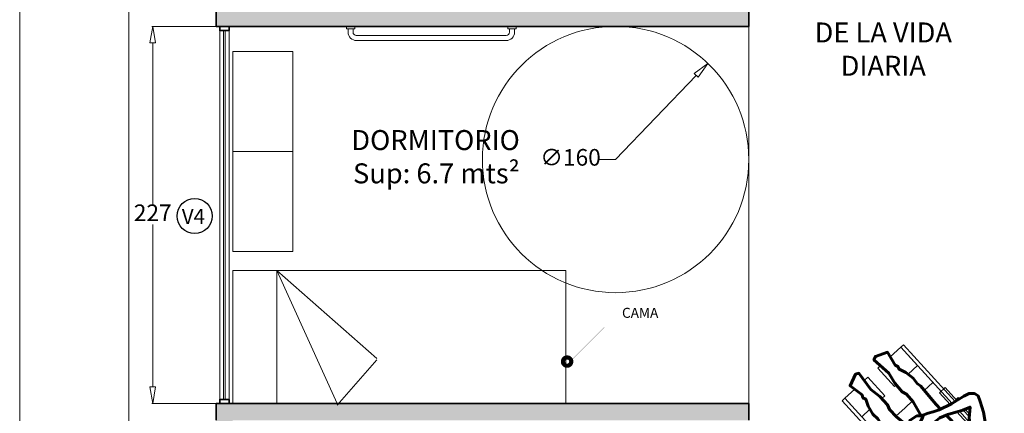
# Model space of a CAD drawing. Units: metres. Extents: x 983 to 4125, y 789 to 3061.
# Drawn here: x 1913 to 2504, y 2398 to 2635 of the extents above; entities that cross this region are included whole.
import ezdxf

# ---------------------------------------------------------------- set-up
doc = ezdxf.new("R2010")
doc.units = ezdxf.units.M
doc.layers.get('Defpoints').update_dxf_attribs({"lineweight": 0})
for name, color, linetype, lineweight in [('a_COTA', 3, 'Continuous', 9), ('a_FOR', 1, 'Continuous', 13), ('a_HATCH', 8, 'Continuous', 0), ('a_HATH2', 252, 'Continuous', 0), ('a_MUEBLE', 3, 'Continuous', 13), ('a_PERS', 7, 'Continuous', 60), ('a_TABIQ', 2, 'Continuous', 35), ('a_TEXTOS', 7, 'Continuous', 9)]:
    doc.layers.add(name, color=color, linetype=linetype, lineweight=lineweight)
doc.styles.add('ARIAL1-25', font='arial.ttf', dxfattribs={"height": 5})
doc.styles.get("Standard").update_dxf_attribs({"font": 'arial.ttf'})
doc.dimstyles.new('1 50 DISCAPACITA', dxfattribs={"dimtxt": 10, "dimasz": 10, "dimexe": 0.6, "dimexo": 0, "dimtad": 1, "dimtih": 1, "dimtoh": 1, "dimdec": 0, "dimtxsty": 'Standard', "dimblk": 'CLOSEDBLANK', "dimcen": 0, "dimclrd": 256, "dimclre": 256, "dimclrt": 256, "dimadec": 0, "dimazin": 0, "dimtfac": 1, "dimtdec": 0, "dimtmove": 0, "dimatfit": 3, "dimfxl": 0, "dimlwd": -1, "dimlwe": 15, "dimarcsym": 0})

# ---------------------------------------------------------------- blocks, each defined once
blk = doc.blocks.new('_ClosedBlank')
at = {"color": 0, "linetype": 'ByBlock', "lineweight": -2}
for p, q in [((-1, 0.167), (0, 0)), ((-1, 0.167), (-1, -0.167)), ((0, 0), (-1, -0.167))]:
    blk.add_line(p, q, dxfattribs=at)
blk = doc.blocks.new('*D369')
at = {"layer": 'a_COTA', "color": 254, "lineweight": 15, "true_color": 0xcfcfcf, "transparency": 16777216}
for p, q in [((2030.51, 2630.8), (1991.88, 2630.8)), ((2030.51, 2404.2), (1991.88, 2404.2))]:
    blk.add_line(p, q, dxfattribs=at)
at = {"layer": 'a_COTA', "transparency": 16777216}
for p, q in [((1992.48, 2620.8), (1992.48, 2523.14)), ((1992.48, 2414.2), (1992.48, 2511.85))]:
    blk.add_line(p, q, dxfattribs=at)
at = {"layer": 'Defpoints', "color": 0, "transparency": 16777216}
for p in [(2030.51, 2630.8), (1992.48, 2404.2), (2030.51, 2404.2)]:
    blk.add_point(p, dxfattribs=at)
at = {"layer": 'a_COTA', "transparency": 16777216, "xscale": 10, "yscale": 10, "zscale": 10}
for p, rotation in [((1992.48, 2630.8), 90), ((1992.48, 2404.2), 270)]:
    blk.add_blockref('_ClosedBlank', p, dxfattribs=dict(at, rotation=rotation))
at = {"layer": 'a_COTA', "transparency": 16777216, "insert": (1992.48, 2517.5), "char_height": 10, "attachment_point": 5}
blk.add_mtext('227', dxfattribs=at)
blk = doc.blocks.new('*D331')
at = {"layer": 'a_COTA', "transparency": 16777216}
for p, q in [((2270.51, 2550.8), (2318.94, 2601.34)), ((2260.51, 2550.8), (2270.51, 2550.8))]:
    blk.add_line(p, q, dxfattribs=at)
at = {"layer": 'Defpoints', "color": 0, "transparency": 16777216}
for p in [(2325.86, 2608.56), (2215.16, 2493.04)]:
    blk.add_point(p, dxfattribs=at)
at = {"layer": 'a_COTA', "transparency": 16777216, "xscale": 10, "yscale": 10, "zscale": 10, "rotation": 46.22162816539259}
blk.add_blockref('_ClosedBlank', (2325.86, 2608.56), dxfattribs=at)
at = {"layer": 'a_COTA', "transparency": 16777216, "insert": (2243.41, 2550.8), "char_height": 10, "attachment_point": 5}
blk.add_mtext('∅160', dxfattribs=at)
blk = doc.blocks.new('mangosaur')
at = {"layer": 'a_MUEBLE'}
for p, q in [((3.42, 8.5), (93.37, 8.5)), ((-1.5, 1.5), (-1.5, 3.5)), ((1.5, 1.5), (1.5, 3.5)), ((3.45, 5.5), (93.55, 5.5)), ((95.5, 1.5), (95.5, 3.5)), ((98.5, 1.5), (98.5, 3.5))]:
    blk.add_line(p, q, dxfattribs=at)
for points in [[(-2.5, 0), (2.5, 0), (2.5, 1.5), (-2.5, 1.5), (-2.5, 0)], [(99.5, 0), (94.5, 0), (94.5, 1.5), (99.5, 1.5), (99.5, 0)]]:
    blk.add_lwpolyline(points, dxfattribs=at)
for centre, radius, start, end in [((3.5, 3.5), 5, 88.51309, 180), ((93.5, 3.5), 5, 0, 91.48691), ((3.5, 3.5), 2, 88.51309, 180), ((93.5, 3.5), 2, 0, 91.48691)]:
    blk.add_arc(centre, radius, start, end, dxfattribs=at)
blk = doc.blocks.new('mono mono')
at = {"layer": 'a_MUEBLE'}
for p, q in [((43.27, 22.73), (43.27, 16.99)), ((43.27, 7.44), (43.27, 0)), ((43.27, -6.19), (43.27, 0)), ((43.27, -22.73), (43.27, -15.63)), ((-6.29, -22.73), (-6.29, -18.41))]:
    blk.add_line(p, q, dxfattribs=at)
at = {"layer": 'a_MUEBLE', "color": 8}
for points in [[(0.82, 29.01), (-27.06, 29.01), (-27.06, 29.9), (2.04, 29.9)], [(15.26, 29.9), (16.14, 29.9)], [(16.51, 29.01), (14.51, 29.01)], [(3.29, -29.01), (-27.06, -29.01), (-27.06, -29.9), (4.64, -29.9)]]:
    blk.add_lwpolyline(points, dxfattribs=at)
at = {"layer": 'a_MUEBLE'}
for points in [[(-3.07, 26.05), (-34.77, 26.05), (-34.77, 27.73), (-0.93, 27.73)], [(-5.93, 22.73), (-19.55, 22.73), (-19.55, 24.95), (-4.24, 24.95)], [(10.81, 24.95), (18.33, 24.95)], [(12.01, 26.05), (17.72, 26.05)], [(17.72, 26.05), (12.01, 26.05)], [(13.43, 27.73), (17.03, 27.73)], [(24.36, 27.73), (26.41, 27.73), (26.41, 26.05), (24.76, 26.05)], [(24.76, 26.05), (36.12, 26.05), (36.12, 21.38), (26.16, 21.38)], [(25.02, 24.95), (71.93, 24.95), (71.93, 22.73), (25.7, 22.73)], [(20.31, 21.38), (5.92, 21.38)], [(19.56, 22.73), (7.78, 22.73)], [(71.93, 14.75), (71.93, 22.73), (56.92, 22.73), (56.92, 16.05)], [(56.92, 6.49), (56.92, 4.02), (71.93, 4.02), (71.93, 6.99)], [(56.92, -5.5), (56.92, -4.02), (71.93, -4.02), (71.93, -6.28)], [(71.93, -14.11), (71.93, -22.73), (56.92, -22.73), (56.92, -15.01)], [(-4.68, -22.73), (-19.55, -22.73), (-19.55, -24.95), (-2.49, -24.95)], [(20.45, -21.38), (8.39, -21.38)], [(19.78, -22.73), (10.44, -22.73)], [(25.58, -26.05), (36.12, -26.05), (36.12, -21.38), (26.56, -21.38)], [(25.79, -24.95), (71.93, -24.95), (71.93, -22.73), (26.21, -22.73)], [(-1.16, -26.05), (-34.77, -26.05), (-34.77, -27.73), (1.36, -27.73)], [(13.36, -24.95), (18.74, -24.95)], [(14.38, -26.05), (18.35, -26.05)], [(18.35, -26.05), (14.38, -26.05)], [(15.94, -27.73), (17.76, -27.73)], [(25.26, -27.73), (26.41, -27.73), (26.41, -26.05), (25.58, -26.05)]]:
    blk.add_lwpolyline(points, dxfattribs=at)
blk.add_arc((86.77, 5.07), 95.92, 169.38885, 178.09628, dxfattribs=at)
at = {"layer": 'a_PERS'}
for points in [[(-9.43, 6.14), (-8.77, 10.33), (-6.86, 20.34), (-5.54, 23.73), (-2.54, 26.55), (7.99, 34.26), (13.9, 37.26), (17.2, 38.76), (19.77, 38.22), (22.13, 36), (23.2, 32.6), (25.2, 24.2), (27.89, 16.34), (29.57, 13.05), (29.57, 13.05), (32.52, 8.2)], [(24.29, 13.23), (24.29, 13.23), (24.29, 13.23), (22.21, 17.93), (17.66, 26.17), (15.86, 30.61), (11.51, 25.46), (5.47, 21.05), (3.48, 19.67), (3.86, 18.62), (6.37, 17.29), (12.73, 16.59), (18.45, 17.03), (22.58, 17.09)], [(24.29, 13.23), (25.02, 8.87), (26.24, 4.75), (28.88, 0.3), (30.65, -0.2), (27.88, 6.63), (31.77, -3.7), (32.23, -4.66), (33.44, -3.76), (35, -1.97), (35.88, 2.71), (32.52, 8.2), (29.57, 13.05)], [(27.58, 17.24), (31.48, 17.41), (36.55, 17)], [(36.55, 17), (46.87, 16.99), (49.45, 16.4), (53.55, 16.7), (59.02, 15.64), (63.08, 13.92), (64.88, 14.53), (66.42, 13.77), (75.38, 15.36), (78.32, 8.33), (77.34, 6.35), (65.36, 7.75), (58.47, 6.51), (51.74, 6.41), (48.84, 7.43), (42.84, 7.44), (33.79, 6.12)], [(-12.61, 0.05), (-12.25, 2.29), (-9.88, 5.89), (-6.59, 7.75), (-2.37, 8.4), (2.05, 7.83), (4.48, 6.05), (7.56, 3.14), (8.21, 1.84), (8.24, 0.54)], [(-12.61, 0.05), (-12.14, -2.18), (-9.61, -5.66), (-6.23, -7.36), (-1.99, -7.82), (2.4, -7.04), (4.74, -5.15), (7.68, -2.1), (8.27, -0.77), (8.24, 0.54)], [(27.85, 2.03), (25.27, -5.05), (24.86, -11.4), (23.01, -16.19), (18.85, -24.63), (17.26, -29.15), (12.67, -24.21), (6.43, -20.09), (4.38, -18.8), (4.71, -17.74), (7.15, -16.28), (13.48, -15.29), (19.21, -15.46), (23.34, -15.33)], [(12.15, 0.63), (12.9, 1.35), (24.3, 3.45), (26.68, 4)], [(12.15, 0.63), (12.94, -0.06), (24.42, -1.63), (26.39, -1.98)], [(-9.15, -5.89), (-8.3, -10.04), (-5.91, -19.96), (-4.44, -23.28), (-1.31, -25.95), (9.57, -33.17), (15.61, -35.88), (18.98, -37.23), (21.53, -36.57), (23.77, -34.24), (24.68, -30.79), (26.29, -22.31), (28.61, -14.34), (30.13, -10.96), (31.58, -8.02), (33.18, -4.03)], [(37.36, -15.32), (46.55, -15.8), (49.13, -15.26), (53.23, -15.64), (58.72, -14.69), (62.81, -13.05), (64.6, -13.7), (66.15, -12.97), (75.08, -14.74), (78.16, -7.76), (77.22, -5.77), (65.21, -6.93), (58.35, -5.55), (51.63, -5.32), (48.7, -6.29), (42.7, -6.18), (33.18, -4.03)], [(28.34, -15.25), (32.24, -15.23), (37.36, -15.32)]]:
    blk.add_lwpolyline(points, dxfattribs=at)
blk.add_point((0, 0), dxfattribs=at)
at = {"layer": 'a_TABIQ'}
blk.add_line((-6.29, 22.73), (-6.29, 21.81), dxfattribs=at)
blk = doc.blocks.new('*D374')
at = {"layer": 'a_COTA', "color": 254, "lineweight": 15, "true_color": 0xcfcfcf, "transparency": 16777216}
for p, q in [((2040.51, 2867.4), (1977.49, 2867.4)), ((2040.51, 1786.16), (1977.49, 1786.16))]:
    blk.add_line(p, q, dxfattribs=at)
at = {"layer": 'a_COTA', "transparency": 16777216}
for p, q in [((1978.09, 2857.4), (1978.09, 2332.51)), ((1978.09, 1796.16), (1978.09, 2321.05))]:
    blk.add_line(p, q, dxfattribs=at)
at = {"layer": 'Defpoints', "color": 0, "transparency": 16777216}
for p in [(1978.09, 2867.4), (2040.51, 2867.4), (2040.51, 1786.16)]:
    blk.add_point(p, dxfattribs=at)
at = {"layer": 'a_COTA', "transparency": 16777216, "xscale": 10, "yscale": 10, "zscale": 10}
for p, rotation in [((1978.09, 2867.4), 90), ((1978.09, 1786.16), 270)]:
    blk.add_blockref('_ClosedBlank', p, dxfattribs=dict(at, rotation=rotation))
at = {"layer": 'a_COTA', "transparency": 16777216, "insert": (1978.09, 2326.78), "char_height": 10, "attachment_point": 5}
blk.add_mtext('1081', dxfattribs=at)

msp = doc.modelspace()

# ---------------------------------------------------------------- hatches: boundary and pattern name
at = {"layer": 'a_HATCH'}
h = msp.add_hatch(color=256, dxfattribs=at)
h.paths.add_polyline_path([(2400.51, 1786.16), (2343.37, 1786.16), (2040.51, 1786.16), (2040.51, 1904.2), (2030.51, 1904.2), (2030.51, 1776.16), (2400.51, 1776.16)])
h.paths.add_polyline_path([(2930.51, 1904.2), (2920.51, 1904.2), (2920.51, 1786.16), (2560.51, 1786.16), (2560.51, 1776.16), (2920.51, 1776.16), (2930.51, 1776.16)])
h.paths.add_polyline_path([(2038.32, 2121.7), (2032.7, 2121.7), (2032.7, 2119.2), (2038.32, 2119.2)])
h.paths.add_polyline_path([(2928.32, 2121.7), (2922.7, 2121.7), (2922.7, 2119.2), (2928.32, 2119.2)])
h.paths.add_polyline_path([(2930.51, 2404.2), (2920.51, 2404.2), (2920.51, 2334.2), (2930.51, 2334.2)])
h.paths.add_polyline_path([(2350.51, 2404.2), (2030.51, 2404.2), (2030.51, 2394.2), (2030.51, 2334.2), (2040.51, 2334.2), (2040.51, 2394.2), (2350.51, 2394.2)])
h.paths.add_polyline_path([(2350.51, 2640.8), (2335.51, 2640.8), (2040.51, 2640.8), (2040.51, 2730.8), (2030.51, 2730.8), (2030.51, 2630.8), (2350.51, 2630.8)])
h.paths.add_polyline_path([(2040.51, 2867.4), (2220.51, 2867.4), (2340.51, 2867.4), (2340.51, 2740.8), (2350.51, 2740.8), (2350.51, 2877.4), (2030.51, 2877.4), (2030.51, 2780.8), (2040.51, 2780.8)])
h.paths.add_polyline_path([(2930.51, 2877.4), (2510.51, 2877.4), (2510.51, 2871.77), (2510.51, 2740.8), (2520.51, 2740.8), (2520.51, 2867.4), (2920.51, 2867.4), (2920.51, 2777.4), (2930.51, 2777.4)])
h.paths.add_polyline_path([(2930.51, 2727.4), (2920.51, 2727.4), (2920.51, 2640.8), (2510.51, 2640.8), (2510.51, 2630.8), (2930.51, 2630.8)])

# ---------------------------------------------------------------- linework, layer by layer
msp.add_circle((2017.7, 2516.86), 10.55)
at = {"layer": 'a_COTA'}
msp.add_circle((2270.51, 2550.8), 80, dxfattribs=at)
at = {"layer": 'a_FOR', "ltscale": 20}
for p, q in [((2032.7, 2628.3), (2032.7, 2406.7)), ((2038.32, 2406.7), (2038.32, 2628.3))]:
    msp.add_line(p, q, dxfattribs=at)
msp.add_lwpolyline([(1912.58, 3060.75), (2992.58, 3060.75), (2992.58, 1660.75), (1912.58, 1660.75), (1912.58, 3060.75)], dxfattribs=at)
at = {"layer": 'a_HATH2', "ltscale": 20}
for p, q in [((2035.01, 2628.3), (2035.01, 2406.7)), ((2036.01, 2628.3), (2036.01, 2406.7))]:
    msp.add_line(p, q, dxfattribs=at)
at = {"layer": 'a_HATH2'}
msp.add_line((2350.51, 2630.8), (2350.51, 2404.2), dxfattribs=at)
at = {"layer": 'a_MUEBLE'}
for p, q in [((2127.06, 2431.31), (2067.03, 2484.2)), ((2067.03, 2484.2), (2103.17, 2404.2)), ((2067.03, 2404.2), (2067.03, 2484.2)), ((2103.17, 2403.3), (2127.06, 2430.41))]:
    msp.add_line(p, q, dxfattribs=at)
for points in [[(2040.64, 2555.63), (2040.64, 2615.63), (2076.64, 2615.63), (2076.64, 2555.63), (2040.64, 2555.63)], [(2040.64, 2495.63), (2040.64, 2555.63), (2076.64, 2555.63), (2076.64, 2495.63), (2040.64, 2495.63)], [(2240.64, 2484.2), (2040.64, 2484.2), (2040.64, 2404.2), (2240.64, 2404.2), (2240.64, 2484.2)]]:
    msp.add_lwpolyline(points, dxfattribs=at)
at = {"layer": 'a_TABIQ', "ltscale": 20}
for p, q in [((2030.51, 2630.8), (2030.51, 2730.8)), ((2350.51, 2630.8), (2030.51, 2630.8)), ((2030.51, 2404.2), (2350.51, 2404.2)), ((2030.51, 2404.2), (2030.51, 2394.2))]:
    msp.add_line(p, q, dxfattribs=at)
at = {"layer": 'a_TABIQ'}
msp.add_line((2036.13, 2404.2), (2036.13, 2404.2), dxfattribs=at)
at = {"layer": 'a_TABIQ', "ltscale": 20}
msp.add_lwpolyline([(2350.51, 2630.8), (2350.51, 2640.8), (2335.51, 2640.8)], dxfattribs=at)
for points in [[(2032.7, 2630.8), (2032.7, 2628.3), (2038.32, 2628.3), (2038.32, 2630.8)], [(2032.7, 2404.2), (2032.7, 2406.7), (2038.32, 2406.7), (2038.32, 2404.2)]]:
    msp.add_lwpolyline(points, close=True, dxfattribs=at)
at = {"layer": 'a_TABIQ'}
msp.add_lwpolyline([(2350.51, 2394.2), (2350.51, 2404.2)], dxfattribs=at)
at = {"layer": 'a_TEXTOS', "ltscale": 20}
msp.add_lwpolyline([(2304.16, 2450.01, 0.1, 0.1, 0), (2263.73, 2450.01, 0.1, 0.1, 0), (2242.24, 2428.52, 5, 5, -1), (2240.47, 2430.29, 5, 5, -1), (2242.24, 2428.52, 5, 5, 2.414214)], format="xyseb", dxfattribs=at)

# ---------------------------------------------------------------- block references
at = {"layer": 'a_COTA', "rotation": 132.4378996550527}
msp.add_blockref('mono mono', (2473.52, 2369.63), dxfattribs=at)
at = {"layer": 'a_MUEBLE', "xscale": -1, "rotation": 180}
msp.add_blockref('mangosaur', (2111.3, 2630.8), dxfattribs=at)

# ---------------------------------------------------------------- texts
at = {"style": 'ARIAL1-25'}
msp.add_text('V4', height=9, dxfattribs=at).set_placement((2009.96, 2512.09))
at = {"layer": 'a_TEXTOS'}
for s, insert, char_height, width, attachment_point in [('{\\fArial|b1|i0|c0|p34;ACTIVIDADES \\PDE LA VIDA \\PDIARIA}', (2431.25, 2653.12), 12, 204.6062, 2), ('{\\fArial|b1|i0|c0|p34;DORMITORIO\\PSup: 6.7 mts²}', (2212.96, 2568.48), 12, 148.4636, 3), ('CAMA', (2274.33, 2453.81), 6, 190.7837, 7)]:
    msp.add_mtext(s, dxfattribs=dict(at, insert=insert, char_height=char_height, width=width, attachment_point=attachment_point))

# ---------------------------------------------------------------- dimensions: what is measured, and where the dimension line sits
at = {"layer": 'a_COTA'}
for base, p1, p2, picture, middle in [((1978.09, 2867.4), (2040.51, 1786.16), (2040.51, 2867.4), '*D374', (1978.09, 2326.78)), ((1992.48, 2404.2), (2030.51, 2630.8), (2030.51, 2404.2), '*D369', (1992.48, 2517.5))]:
    dim = msp.add_linear_dim(base=base, p1=p1, p2=p2, angle=90, dimstyle='1 50 DISCAPACITA', dxfattribs=at)
    dim.commit()
    dim.dimension.update_dxf_attribs({"geometry": picture, "text_midpoint": middle})
dim = msp.add_diameter_dim_2p(p1=(2215.16, 2493.04), p2=(2325.86, 2608.56), dimstyle='1 50 DISCAPACITA', dxfattribs=at)
dim.commit()
dim.dimension.update_dxf_attribs({"geometry": '*D331', "text_midpoint": (2243.41, 2550.8), "dimtype": 163})

doc.saveas('drawing.dxf')
